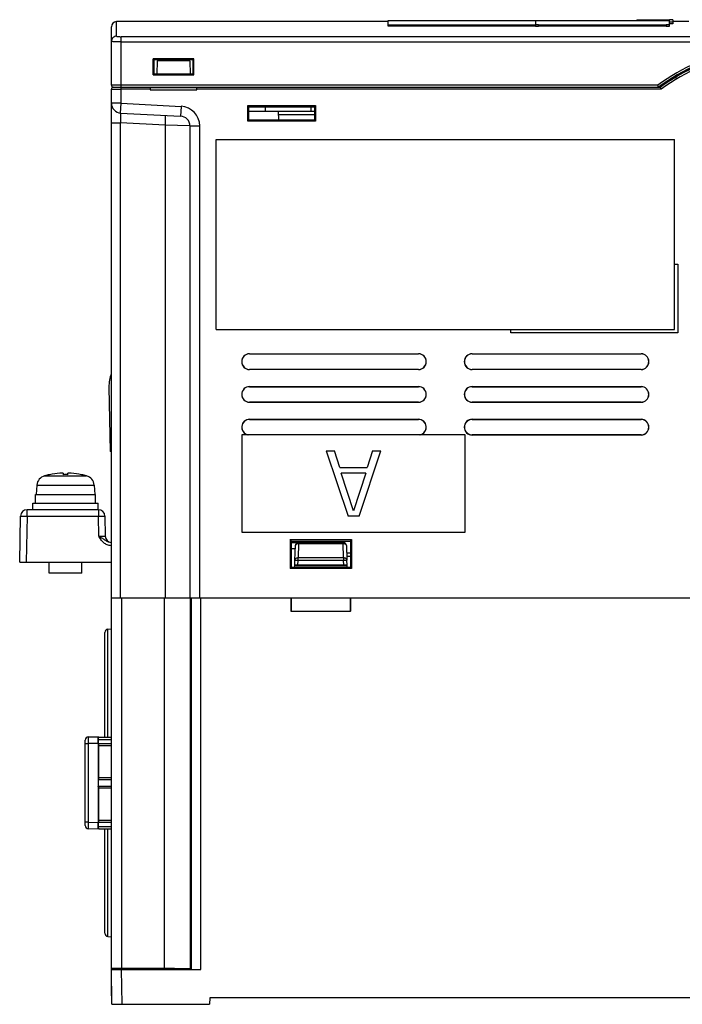
# Model space of a CAD drawing. Units: millimetres. Extents: x 26 to 211, y 89 to 240.
# Drawn here: x 26 to 128, y 89 to 240 of the extents above; entities that cross this region are included whole.
import ezdxf

# ---------------------------------------------------------------- set-up
doc = ezdxf.new("R2010")
doc.units = ezdxf.units.MM
doc.header["$LTSCALE"] = 21.500627
doc.layers.get('0').update_dxf_attribs({"linetype": 'CONTINUOUS'})

msp = doc.modelspace()

# ---------------------------------------------------------------- linework, layer by layer
at = {"color": 7, "linetype": 'CONTINUOUS'}
for p, q in [((41.18, 237.2), (41.18, 239.42)), ((82.63, 239.42), (41.18, 239.42)), ((82.63, 238.71), (82.63, 239.62)), ((82.63, 239.62), (125.63, 239.62)), ((105.13, 239.62), (105.13, 238.71)), ((120.63, 239.72), (120.63, 239.62)), ((120.63, 239.72), (125.63, 239.72)), ((125.63, 238.74), (125.63, 239.72)), ((126.13, 239.72), (125.63, 239.72)), ((125.63, 239.4), (126.13, 239.4)), ((126.13, 239.1), (125.63, 239.1)), ((126.13, 239.72), (126.13, 239.1)), ((128.58, 239.42), (126.13, 239.42)), ((40.38, 229.72), (40.38, 238.62)), ((82.63, 238.91), (105.13, 238.91)), ((105.13, 238.71), (82.63, 238.71)), ((105.63, 238.71), (105.63, 238.91)), ((105.63, 238.91), (125.13, 238.91)), ((125.13, 238.71), (105.63, 238.71)), ((125.13, 238.91), (125.13, 238.71)), ((41.88, 226.97), (41.88, 237.12)), ((136.9, 237.12), (41.88, 237.12)), ((41.88, 236.33), (136.9, 236.33)), ((46.75, 231.29), (46.75, 233.75)), ((46.75, 233.75), (46.88, 233.62)), ((53, 233.75), (46.75, 233.75)), ((46.88, 233.62), (46.88, 231.53)), ((46.88, 233.62), (52.87, 233.62)), ((47.38, 233.42), (47.34, 231.42)), ((52.38, 233.42), (47.38, 233.42)), ((52.38, 233.42), (52.41, 231.42)), ((52.87, 233.62), (53, 233.75)), ((52.88, 231.53), (52.87, 233.62)), ((53, 231.29), (53, 233.75)), ((46.88, 231.53), (46.88, 231.42)), ((52.88, 231.42), (52.88, 231.53)), ((46.87, 231.41), (46.75, 231.29)), ((46.75, 231.29), (53, 231.29)), ((52.88, 231.41), (46.87, 231.41)), ((46.88, 231.42), (46.88, 231.41)), ((47.34, 231.42), (52.41, 231.42)), ((52.88, 231.42), (52.89, 231.41)), ((53, 231.29), (52.88, 231.41)), ((125.89, 230.42), (125.54, 230.42)), ((126.31, 230.92), (126.7, 230.92)), ((123.84, 229.72), (40.38, 229.72)), ((40.38, 151.42), (40.38, 229.12)), ((40.38, 229.12), (41.88, 229.12)), ((40.68, 229.42), (124.26, 229.42)), ((46.31, 229.11), (41.88, 229.12)), ((46.31, 229.42), (46.31, 229)), ((53.45, 229.32), (46.31, 229.32)), ((46.31, 229), (53.45, 229)), ((53.45, 229), (53.45, 229.42)), ((124.36, 229.12), (53.45, 229.11)), ((124.36, 229.12), (124.26, 229.42)), ((124.27, 229.38), (124.26, 229.42)), ((41.88, 226.97), (40.38, 226.97)), ((41.8, 225.47), (41.88, 226.97)), ((41.88, 226.97), (51.04, 226.49)), ((41.8, 225.47), (50.96, 224.99)), ((51.04, 226.49), (50.96, 224.99)), ((61.2, 224.24), (61.2, 226.6)), ((61.38, 226.42), (61.2, 226.6)), ((61.2, 226.6), (71.56, 226.6)), ((61.38, 224.42), (61.38, 226.42)), ((61.38, 226.42), (71.38, 226.42)), ((71.38, 225.72), (61.38, 225.72)), ((63.88, 226.42), (63.88, 225.72)), ((65.94, 224.42), (65.92, 225.72)), ((70.88, 225.72), (70.88, 226.42)), ((71.38, 226.42), (71.56, 226.6)), ((71.38, 226.42), (71.38, 224.42)), ((71.56, 226.6), (71.56, 224.24)), ((40.38, 223.98), (41.8, 223.98)), ((41.8, 151.42), (41.8, 223.98)), ((48.59, 223.62), (41.8, 223.98)), ((61.38, 224.42), (61.2, 224.24)), ((71.56, 224.24), (61.2, 224.24)), ((61.38, 224.42), (71.38, 224.42)), ((65.93, 225.23), (71.38, 225.23)), ((71.38, 224.42), (71.56, 224.24)), ((48.59, 223.62), (48.59, 151.42)), ((52.38, 223.5), (48.59, 223.62)), ((52.38, 223.5), (52.38, 151.42)), ((52.38, 223.5), (53.88, 223.5)), ((53.88, 151.42), (53.88, 223.5)), ((56.38, 192.42), (56.38, 221.42)), ((56.38, 221.42), (126.38, 221.42)), ((126.38, 192.42), (126.38, 221.42)), ((126.38, 202.42), (126.88, 202.42)), ((126.88, 202.42), (126.88, 191.92)), ((56.38, 192.42), (126.38, 192.42)), ((101.38, 191.92), (101.38, 192.42)), ((126.88, 191.92), (101.38, 191.92)), ((61.48, 188.7), (61.48, 188.72)), ((61.48, 188.72), (87.28, 188.72)), ((61.48, 188.7), (87.28, 188.7)), ((87.28, 188.72), (87.28, 188.7)), ((95.48, 188.72), (121.28, 188.72)), ((95.48, 188.7), (121.28, 188.7)), ((121.28, 188.72), (121.28, 188.7)), ((61.48, 186.31), (61.48, 186.34)), ((87.28, 186.34), (61.48, 186.34)), ((87.28, 186.31), (61.48, 186.31)), ((121.28, 186.34), (95.48, 186.34)), ((121.28, 186.31), (95.48, 186.31)), ((121.28, 186.34), (121.28, 186.31)), ((40.01, 183.64), (40.18, 173.82)), ((61.48, 183.7), (61.48, 183.72)), ((61.48, 183.72), (87.28, 183.72)), ((61.48, 183.7), (87.28, 183.7)), ((87.28, 183.72), (87.28, 183.7)), ((95.48, 183.72), (121.28, 183.72)), ((95.48, 183.7), (121.28, 183.7)), ((121.28, 183.72), (121.28, 183.7)), ((61.48, 181.31), (61.48, 181.34)), ((87.28, 181.34), (61.48, 181.34)), ((87.28, 181.31), (61.48, 181.31)), ((121.28, 181.34), (95.48, 181.34)), ((121.28, 181.31), (95.48, 181.31)), ((121.28, 181.34), (121.28, 181.31)), ((61.48, 178.7), (61.48, 178.72)), ((61.48, 178.72), (87.28, 178.72)), ((61.48, 178.7), (87.28, 178.7)), ((87.28, 178.72), (87.28, 178.7)), ((95.48, 178.72), (121.28, 178.72)), ((95.48, 178.7), (121.28, 178.7)), ((121.28, 178.72), (121.28, 178.7)), ((60.38, 161.42), (60.38, 176.42)), ((60.38, 176.42), (94.38, 176.42)), ((94.38, 176.42), (94.38, 161.42)), ((121.28, 176.34), (95.48, 176.34)), ((121.28, 176.31), (95.48, 176.31)), ((121.28, 176.34), (121.28, 176.31)), ((40.38, 173.82), (40.18, 173.82)), ((73.2, 173.92), (76.53, 163.92)), ((73.2, 173.92), (74.45, 173.92)), ((75.28, 171.37), (74.45, 173.92)), ((78.2, 163.92), (81.53, 173.92)), ((80.28, 173.92), (79.45, 171.37)), ((80.28, 173.92), (81.53, 173.92)), ((75.28, 171.37), (79.45, 171.37)), ((30.17, 170.08), (36.58, 170.08)), ((30.93, 170.27), (30.93, 170.26)), ((33.03, 170.48), (33.03, 170.26)), ((33.73, 170.26), (33.73, 170.48)), ((35.83, 170.26), (35.83, 170.27)), ((77.36, 164.77), (75.49, 170.52)), ((79.24, 170.52), (75.49, 170.52)), ((79.24, 170.52), (77.36, 164.77)), ((29.01, 168.68), (28.88, 167.22)), ((29.01, 168.68), (37.75, 168.68)), ((37.75, 168.68), (37.88, 167.22)), ((28.78, 165.92), (28.78, 167.22)), ((28.78, 167.22), (37.98, 167.22)), ((37.98, 165.92), (37.98, 167.22)), ((28.38, 164.92), (28.38, 165.92)), ((28.38, 165.92), (38.38, 165.92)), ((38.38, 164.92), (38.38, 165.92)), ((26.38, 156.92), (26.5, 163.94)), ((27.5, 163.94), (27.38, 156.92)), ((27.5, 163.94), (27.5, 164.92)), ((38.4, 164.92), (27.5, 164.92)), ((27.5, 163.94), (38.4, 163.94)), ((38.4, 164.92), (38.4, 163.94)), ((38.45, 160.9), (38.4, 163.94)), ((39.4, 163.94), (39.45, 160.9)), ((78.2, 163.92), (76.53, 163.92)), ((94.38, 161.42), (60.38, 161.42)), ((67.69, 160.35), (67.7, 155.97)), ((67.88, 160.12), (67.69, 160.35)), ((67.69, 160.35), (77.07, 160.35)), ((67.88, 156.12), (67.88, 160.12)), ((67.88, 160.12), (76.88, 160.12)), ((67.88, 159.92), (75.77, 159.92)), ((68.41, 157.23), (68.48, 159.44)), ((68.98, 159.77), (68.91, 157.57)), ((68.98, 159.77), (68.98, 159.92)), ((68.98, 159.77), (75.77, 159.77)), ((75.77, 159.92), (75.77, 159.77)), ((75.85, 157.57), (75.77, 159.77)), ((76.27, 159.44), (76.35, 157.23)), ((76.88, 160.12), (77.07, 160.35)), ((76.88, 160.12), (76.88, 156.12)), ((77.07, 160.35), (77.06, 155.97)), ((68.47, 158.95), (67.88, 158.95)), ((76.31, 158.32), (76.88, 158.32)), ((76.33, 157.84), (76.88, 157.84)), ((26.38, 156.92), (40.38, 156.92)), ((30.88, 155.22), (30.88, 156.92)), ((35.88, 155.22), (35.88, 156.92)), ((68.37, 156.12), (68.38, 156.42)), ((68.38, 156.45), (68.41, 157.23)), ((68.38, 156.42), (76.38, 156.42)), ((68.41, 157.23), (68.91, 157.21)), ((68.88, 156.46), (68.91, 157.21)), ((75.88, 156.46), (68.88, 156.46)), ((68.91, 157.21), (68.91, 157.57)), ((75.85, 157.57), (68.91, 157.57)), ((68.91, 157.21), (75.85, 157.21)), ((75.85, 157.57), (75.85, 157.21)), ((75.85, 157.21), (76.35, 157.23)), ((75.88, 156.46), (75.85, 157.21)), ((76.38, 156.45), (76.35, 157.23)), ((76.39, 156.12), (76.38, 156.42)), ((35.88, 155.22), (30.88, 155.22)), ((67.88, 156.12), (67.7, 155.97)), ((77.06, 155.97), (67.7, 155.97)), ((76.88, 156.12), (67.88, 156.12)), ((76.88, 156.12), (77.06, 155.97)), ((40.38, 94.97), (40.38, 151.42)), ((210.38, 151.42), (40.38, 151.42)), ((40.41, 94.95), (40.42, 151.42)), ((41.92, 151.42), (41.91, 94.92)), ((48.45, 151.42), (48.45, 94.92)), ((52.45, 94.85), (52.45, 151.42)), ((52.56, 151.42), (52.56, 94.74)), ((54.06, 94.71), (54.06, 151.42)), ((67.84, 149.38), (67.84, 151.42)), ((67.87, 149.42), (67.87, 151.42)), ((76.88, 151.42), (76.88, 149.42)), ((76.92, 149.38), (76.92, 151.42)), ((76.92, 149.38), (67.84, 149.38)), ((67.87, 149.42), (76.88, 149.42)), ((39.38, 130.22), (39.38, 146.17)), ((39.83, 146.67), (40.38, 146.72)), ((39.83, 130.22), (39.83, 146.67)), ((36.38, 116.71), (36.38, 129.73)), ((36.87, 130.23), (38.45, 130.26)), ((38.38, 129.86), (38.45, 130.22)), ((38.38, 129.86), (38.38, 129.22)), ((38.38, 129.86), (40.38, 129.86)), ((38.45, 130.26), (38.45, 130.22)), ((38.45, 130.22), (40.38, 130.22)), ((36.38, 129.23), (36.87, 129.23)), ((38.34, 129.25), (36.87, 129.23)), ((36.87, 117.21), (36.87, 129.23)), ((38.34, 129.25), (38.34, 117.19)), ((38.41, 129.06), (38.38, 129.22)), ((38.38, 129.22), (40.38, 129.22)), ((38.41, 129.06), (38.41, 123.88)), ((38.41, 128.94), (40.38, 128.95)), ((38.41, 123.88), (38.38, 123.72)), ((38.38, 123.72), (38.38, 122.72)), ((38.38, 123.72), (40.38, 123.72)), ((40.38, 123.99), (38.41, 124)), ((38.41, 122.56), (38.38, 122.72)), ((38.38, 122.72), (40.38, 122.72)), ((38.41, 122.56), (38.41, 117.38)), ((38.41, 122.44), (40.38, 122.45)), ((38.41, 117.38), (38.38, 117.22)), ((40.38, 117.49), (38.41, 117.5)), ((36.87, 117.21), (36.38, 117.21)), ((36.87, 117.21), (38.34, 117.19)), ((38.45, 116.18), (36.87, 116.21)), ((38.38, 117.22), (38.38, 116.58)), ((38.38, 117.22), (40.38, 117.22)), ((38.45, 116.22), (38.38, 116.58)), ((38.38, 116.58), (40.38, 116.58)), ((38.45, 116.18), (38.45, 116.22)), ((38.45, 116.22), (40.38, 116.22)), ((39.38, 100.27), (39.38, 116.22)), ((39.83, 99.77), (39.83, 116.22)), ((39.83, 99.77), (40.38, 99.72)), ((40.38, 94.97), (40.41, 94.95)), ((40.47, 89.42), (40.38, 94.97)), ((46.88, 94.88), (40.38, 94.88)), ((46.88, 94.79), (40.38, 94.79)), ((40.38, 90.72), (40.38, 94.74)), ((41.88, 94.71), (41.97, 89.42)), ((41.88, 94.71), (54.06, 94.71)), ((41.91, 94.92), (48.45, 94.92)), ((46.88, 94.88), (46.88, 94.79)), ((52.45, 94.85), (52.56, 94.74)), ((40.44, 91.22), (40.38, 91.22)), ((55.4, 90.42), (55.38, 89.42)), ((195.36, 90.42), (55.4, 90.42)), ((40.47, 89.42), (55.38, 89.42))]:
    msp.add_line(p, q, dxfattribs=at)
for centre, radius, start, end in [((41.18, 238.62), 0.8, 90, 180), ((141.88, 205.33), 30.34, 100.5047, 126.4881), ((141.88, 205.33), 30.04, 100.5572, 126.6764), ((141.88, 205.14), 30, 99.5941, 125.9679), ((141.88, 205.14), 29.7, 99.6425, 126.1553), ((40.68, 229.72), 0.3, 180, 270), ((40.68, 229.12), 0.3, 90, 180), ((191.45, 251.96), 71.18, 198.2043, 198.3333), ((141.84, 205.38), 29.94, 126.1544, 126.5716), ((41.88, 226.97), 1.5, 180, 267), ((50.88, 223.5), 3, 0, 87), ((50.88, 223.5), 1.5, 0, 87), ((61.48, 187.52), 1.2, 90, 270), ((61.48, 187.52), 1.18, 90, 270), ((87.28, 187.52), 1.2, 270, 90), ((87.28, 187.52), 1.18, 270, 90), ((95.48, 187.52), 1.2, 90, 270), ((95.48, 187.52), 1.18, 90, 270), ((121.28, 187.52), 1.2, 270, 90), ((121.28, 187.52), 1.18, 270, 90), ((45.51, 183.73), 5.5, 159.063, 181), ((61.48, 182.52), 1.2, 90, 270), ((61.48, 182.52), 1.18, 90, 270), ((87.28, 182.52), 1.2, 270, 90), ((87.28, 182.52), 1.18, 270, 90), ((95.48, 182.52), 1.2, 90, 270), ((95.48, 182.52), 1.18, 90, 270), ((121.28, 182.52), 1.2, 270, 90), ((121.28, 182.52), 1.18, 270, 90), ((61.48, 177.52), 1.2, 90, 256.2896), ((61.48, 177.52), 1.18, 90, 259.4095), ((87.28, 177.52), 1.2, 283.7104, 90), ((87.28, 177.52), 1.18, 280.5905, 90), ((95.48, 177.52), 1.2, 90, 270), ((95.48, 177.52), 1.18, 90, 270), ((121.28, 177.52), 1.2, 270, 90), ((121.28, 177.52), 1.18, 270, 90), ((30.6, 168.54), 1.6, 105.494, 175), ((33.38, 158.52), 12, 101.7807, 105.494), ((33.38, 158.52), 11.99, 94.0636, 101.7858), ((33.38, 158.52), 11.75, 88.2927, 91.7073), ((33.38, 158.52), 11.99, 78.2142, 85.9364), ((33.38, 158.52), 12, 74.506, 78.2193), ((36.16, 168.54), 1.6, 5, 74.506), ((27.5, 163.92), 1, 90, 179), ((38.4, 163.92), 1, 1, 90), ((40.45, 160.92), 1, 181, 265.5363), ((68.98, 159.42), 0.5, 90, 178.0003), ((70.05, 160.92), 1, 238.6454, 270), ((75.77, 159.42), 0.5, 1.9997, 90), ((39.88, 146.17), 0.5, 95, 180), ((36.88, 129.73), 0.5, 91.0007, 180.0102), ((36.88, 116.71), 0.5, 179.9899, 268.9993), ((39.88, 100.27), 0.5, 180, 265), ((40.88, 90.72), 0.5, 180, 203.5181)]:
    msp.add_arc(centre, radius, start, end, dxfattribs=at)
for centre, major_axis, ratio, start_param, end_param in [((68.88, 156.45), (0.5, 0), 0.017444, 1.570187, 3.141592), ((75.88, 156.45), (0.5, 0), 0.017444, 0, 1.571406), ((41.88, 94.74), (1.5, 0), 0.017452, -3.141288, -1.570492), ((54.06, 94.74), (1.5, 0), 0.017455, -3.124139, -1.570796)]:
    msp.add_ellipse(centre, major_axis=major_axis, ratio=ratio, start_param=start_param, end_param=end_param, dxfattribs=at)
for points, knots in [([(105.63, 238.91), (105.6, 238.91), (105.53, 238.91), (105.44, 238.91), (105.36, 238.91), (105.29, 238.92), (105.23, 238.92), (105.2, 238.93), (105.17, 238.93), (105.16, 238.93), (105.14, 238.93), (105.13, 238.94), (105.13, 238.94), (105.13, 238.94)], [0, 0, 0, 0, 0.188693, 0.370746, 0.539298, 0.688463, 0.812834, 0.864316, 0.908017, 0.943604, 0.970803, 0.989489, 1, 1, 1, 1]), ([(105.13, 238.74), (105.13, 238.74), (105.13, 238.74), (105.14, 238.73), (105.16, 238.73), (105.17, 238.73), (105.2, 238.73), (105.23, 238.72), (105.29, 238.72), (105.36, 238.72), (105.44, 238.71), (105.53, 238.71), (105.6, 238.71), (105.63, 238.71)], [0, 0, 0, 0, 0.01051, 0.029196, 0.056395, 0.091982, 0.135683, 0.187165, 0.311537, 0.460703, 0.629255, 0.811307, 1, 1, 1, 1]), ([(125.63, 238.94), (125.63, 238.94), (125.62, 238.94), (125.62, 238.93), (125.61, 238.93), (125.58, 238.93), (125.54, 238.92), (125.48, 238.92), (125.4, 238.92), (125.32, 238.91), (125.22, 238.91), (125.16, 238.91), (125.13, 238.91)], [0, 0, 0, 0, 0.00744, 0.02283, 0.047173, 0.080485, 0.172887, 0.296821, 0.447641, 0.619542, 0.806134, 1, 1, 1, 1]), ([(125.13, 238.71), (125.16, 238.71), (125.22, 238.71), (125.32, 238.71), (125.4, 238.72), (125.48, 238.72), (125.54, 238.72), (125.58, 238.73), (125.61, 238.73), (125.62, 238.73), (125.62, 238.74), (125.63, 238.74), (125.63, 238.74)], [0, 0, 0, 0, 0.193865, 0.380457, 0.552357, 0.703177, 0.82711, 0.919512, 0.952825, 0.977168, 0.992559, 1, 1, 1, 1]), ([(41.18, 237.2), (41.08, 237.2), (40.87, 237.16), (40.6, 236.98), (40.42, 236.71), (40.38, 236.5), (40.38, 236.4)], [0, 0, 0, 0, 0.24073, 0.500909, 0.760513, 1, 1, 1, 1]), ([(41.88, 236.33), (41.78, 236.33), (41.59, 236.33), (41.31, 236.33), (41.06, 236.34), (40.83, 236.35), (40.65, 236.36), (40.52, 236.37), (40.45, 236.38), (40.41, 236.39), (40.39, 236.39), (40.38, 236.4), (40.38, 236.4)], [0, 0, 0, 0, 0.194182, 0.38126, 0.553446, 0.704374, 0.828384, 0.920701, 0.953902, 0.978046, 0.993141, 1, 1, 1, 1]), ([(41.18, 237.2), (41.18, 237.19), (41.2, 237.18), (41.23, 237.17), (41.3, 237.16), (41.43, 237.14), (41.63, 237.13), (41.79, 237.12), (41.88, 237.12)], [0, 0, 0, 0, 0.024836, 0.080037, 0.17341, 0.302948, 0.640088, 1, 1, 1, 1]), ([(124.17, 229.55), (125.66, 230.63), (128.83, 232.53), (132.3, 233.82), (134.08, 234.3)], [0, 0, 0, 0, 0.5, 1, 1, 1, 1]), ([(123.94, 229.42), (123.94, 229.42), (123.94, 229.42), (123.93, 229.43), (123.93, 229.44), (123.92, 229.47), (123.91, 229.51), (123.89, 229.55), (123.89, 229.57)], [0, 0, 0, 0, 0.02041, 0.074095, 0.159922, 0.276471, 0.593298, 1, 1, 1, 1]), ([(41.8, 225.47), (41.8, 225.47), (41.79, 225.46), (41.79, 225.44), (41.78, 225.4), (41.77, 225.33), (41.77, 225.21), (41.77, 225.02), (41.77, 224.8), (41.78, 224.54), (41.79, 224.27), (41.79, 224.07), (41.8, 223.98)], [0, 0, 0, 0, 0.006746, 0.02185, 0.046027, 0.079097, 0.170645, 0.293741, 0.444803, 0.61753, 0.804928, 1, 1, 1, 1]), ([(48.59, 225.12), (48.59, 225.12), (48.6, 225.11), (48.6, 225.08), (48.61, 225.05), (48.61, 224.97), (48.62, 224.85), (48.62, 224.66), (48.62, 224.44), (48.61, 224.19), (48.6, 223.91), (48.59, 223.72), (48.59, 223.62)], [0, 0, 0, 0, 0.007004, 0.022195, 0.046396, 0.079619, 0.17192, 0.29587, 0.446701, 0.618797, 0.805841, 1, 1, 1, 1]), ([(33.03, 170.48), (33.03, 170.49), (33.03, 170.49), (33.02, 170.49), (33.02, 170.49), (33.01, 170.49), (32.98, 170.5), (32.94, 170.5), (32.88, 170.5), (32.8, 170.5), (32.72, 170.5), (32.62, 170.49), (32.56, 170.49), (32.53, 170.48)], [0, 0, 0, 0, 0.008123, 0.014801, 0.023588, 0.047789, 0.080892, 0.172918, 0.296614, 0.447355, 0.619334, 0.805971, 1, 1, 1, 1]), ([(34.23, 170.48), (34.2, 170.49), (34.13, 170.49), (34.04, 170.5), (33.95, 170.5), (33.88, 170.5), (33.82, 170.5), (33.78, 170.5), (33.75, 170.49), (33.74, 170.49), (33.73, 170.49), (33.73, 170.49), (33.73, 170.49), (33.73, 170.48)], [0, 0, 0, 0, 0.194029, 0.380666, 0.552645, 0.703387, 0.827082, 0.919109, 0.952212, 0.976413, 0.9852, 0.991877, 1, 1, 1, 1]), ([(26.5, 163.94), (26.5, 163.94), (26.51, 163.94), (26.52, 163.94), (26.55, 163.94), (26.58, 163.94), (26.62, 163.94), (26.69, 163.94), (26.8, 163.94), (26.95, 163.94), (27.12, 163.94), (27.31, 163.94), (27.44, 163.94), (27.5, 163.94)], [0, 0, 0, 0, 0.005136, 0.019649, 0.043509, 0.076557, 0.118558, 0.169037, 0.293267, 0.444656, 0.617517, 0.805411, 1, 1, 1, 1]), ([(38.4, 163.94), (38.46, 163.94), (38.59, 163.94), (38.77, 163.94), (38.94, 163.94), (39.09, 163.94), (39.2, 163.94), (39.27, 163.94), (39.32, 163.94), (39.35, 163.94), (39.37, 163.94), (39.39, 163.94), (39.4, 163.94), (39.4, 163.94)], [0, 0, 0, 0, 0.194589, 0.382483, 0.555344, 0.706733, 0.830963, 0.881442, 0.923443, 0.956491, 0.980351, 0.994864, 1, 1, 1, 1]), ([(40.38, 159.43), (40.17, 159.43), (39.74, 159.52), (39.28, 159.8), (38.98, 160.11), (38.72, 160.44), (38.55, 160.71), (38.45, 160.9)], [0, 0, 0, 0, 0.249538, 0.499335, 0.624512, 0.749755, 1, 1, 1, 1]), ([(38.45, 160.9), (38.51, 160.9), (38.64, 160.9), (38.83, 160.9), (39, 160.9), (39.15, 160.89), (39.25, 160.9), (39.33, 160.9), (39.37, 160.9), (39.4, 160.9), (39.43, 160.9), (39.44, 160.9), (39.45, 160.9), (39.45, 160.9)], [0, 0, 0, 0, 0.19499, 0.382519, 0.555542, 0.707015, 0.830569, 0.880688, 0.922535, 0.95574, 0.979933, 0.994762, 1, 1, 1, 1]), ([(38.45, 160.9), (38.64, 160.79), (38.99, 160.59), (39.45, 160.25), (39.89, 159.99), (40.22, 159.92), (40.38, 159.92)], [0, 0, 0, 0, 0.297075, 0.554756, 0.784081, 1, 1, 1, 1]), ([(68.48, 159.44), (68.49, 159.48), (68.52, 159.58), (68.64, 159.69), (68.8, 159.76), (68.92, 159.77), (68.98, 159.77)], [0, 0, 0, 0, 0.209871, 0.444883, 0.711843, 1, 1, 1, 1]), ([(75.77, 159.77), (75.84, 159.77), (75.96, 159.76), (76.12, 159.69), (76.24, 159.58), (76.27, 159.48), (76.27, 159.44)], [0, 0, 0, 0, 0.288157, 0.555117, 0.790129, 1, 1, 1, 1]), ([(68.91, 157.57), (68.84, 157.57), (68.72, 157.55), (68.56, 157.48), (68.44, 157.37), (68.41, 157.28), (68.41, 157.23)], [0, 0, 0, 0, 0.288157, 0.555117, 0.790129, 1, 1, 1, 1]), ([(76.35, 157.23), (76.35, 157.28), (76.32, 157.37), (76.2, 157.48), (76.04, 157.55), (75.91, 157.57), (75.85, 157.57)], [0, 0, 0, 0, 0.209871, 0.444883, 0.711843, 1, 1, 1, 1]), ([(36.87, 129.23), (36.87, 129.29), (36.87, 129.42), (36.87, 129.61), (36.87, 129.78), (36.87, 129.91), (36.87, 130), (36.87, 130.06), (36.87, 130.11), (36.87, 130.15), (36.87, 130.18), (36.87, 130.2), (36.87, 130.22), (36.87, 130.22), (36.87, 130.23), (36.87, 130.23), (36.87, 130.23)], [0, 0, 0, 0, 0.194894, 0.382662, 0.555482, 0.706943, 0.772857, 0.831316, 0.881748, 0.923715, 0.956791, 0.980631, 0.989032, 0.995065, 0.998714, 1, 1, 1, 1]), ([(38.34, 129.25), (38.34, 129.32), (38.34, 129.45), (38.34, 129.63), (38.34, 129.8), (38.34, 129.93), (38.35, 130.02), (38.35, 130.08), (38.35, 130.13), (38.35, 130.17), (38.35, 130.21), (38.35, 130.23), (38.35, 130.24), (38.35, 130.25), (38.36, 130.25), (38.36, 130.25), (38.36, 130.25)], [0, 0, 0, 0, 0.194738, 0.38237, 0.555085, 0.706479, 0.772375, 0.830827, 0.881263, 0.923247, 0.956356, 0.980248, 0.988687, 0.994773, 0.998507, 1, 1, 1, 1]), ([(36.87, 116.21), (36.87, 116.21), (36.87, 116.21), (36.87, 116.22), (36.87, 116.22), (36.87, 116.24), (36.87, 116.26), (36.87, 116.29), (36.87, 116.33), (36.87, 116.38), (36.87, 116.44), (36.87, 116.53), (36.87, 116.66), (36.87, 116.83), (36.87, 117.02), (36.87, 117.15), (36.87, 117.21)], [0, 0, 0, 0, 0.001286, 0.004935, 0.010967, 0.019369, 0.043208, 0.076285, 0.118251, 0.168682, 0.227141, 0.293055, 0.444516, 0.617336, 0.805106, 1, 1, 1, 1]), ([(38.36, 116.19), (38.36, 116.19), (38.36, 116.19), (38.35, 116.19), (38.35, 116.2), (38.35, 116.21), (38.35, 116.23), (38.35, 116.26), (38.35, 116.31), (38.35, 116.36), (38.35, 116.41), (38.34, 116.51), (38.34, 116.64), (38.34, 116.81), (38.34, 116.99), (38.34, 117.12), (38.34, 117.19)], [0, 0, 0, 0, 0.001493, 0.005227, 0.011313, 0.019752, 0.043644, 0.076753, 0.118737, 0.169173, 0.227625, 0.293521, 0.444915, 0.61763, 0.805262, 1, 1, 1, 1]), ([(40.41, 94.95), (40.41, 94.94), (40.42, 94.94), (40.43, 94.94), (40.46, 94.94), (40.51, 94.94), (40.59, 94.93), (40.66, 94.93), (40.7, 94.93)], [0, 0, 0, 0, 0.023189, 0.076167, 0.158951, 0.271215, 0.581735, 1, 1, 1, 1]), ([(40.7, 94.93), (40.78, 94.93), (41.18, 94.92), (41.58, 94.92), (41.91, 94.92)], [0, 0, 0, 0, 0.198589, 1, 1, 1, 1]), ([(46.88, 94.88), (47.04, 94.88), (47.36, 94.88), (47.82, 94.87), (48.25, 94.87), (48.58, 94.86), (48.81, 94.86), (48.95, 94.86), (49.08, 94.85), (49.18, 94.85), (49.26, 94.85), (49.32, 94.84), (49.35, 94.84), (49.37, 94.84), (49.37, 94.84), (49.38, 94.83), (49.38, 94.83)], [0, 0, 0, 0, 0.194783, 0.382457, 0.555181, 0.706562, 0.772445, 0.830888, 0.881311, 0.92328, 0.956377, 0.980258, 0.988692, 0.994774, 0.998506, 1, 1, 1, 1]), ([(49.38, 94.83), (49.38, 94.83), (49.37, 94.83), (49.37, 94.83), (49.35, 94.83), (49.32, 94.82), (49.26, 94.82), (49.18, 94.82), (49.08, 94.81), (48.95, 94.81), (48.81, 94.8), (48.58, 94.8), (48.25, 94.8), (47.82, 94.79), (47.36, 94.79), (47.04, 94.79), (46.88, 94.79)], [0, 0, 0, 0, 0.001471, 0.005176, 0.011233, 0.019645, 0.043486, 0.076551, 0.118498, 0.168907, 0.227343, 0.293228, 0.444633, 0.617405, 0.805143, 1, 1, 1, 1]), ([(48.45, 94.92), (48.7, 94.92), (49.21, 94.92), (49.94, 94.91), (50.62, 94.91), (51.14, 94.9), (51.51, 94.89), (51.74, 94.89), (51.94, 94.88), (52.11, 94.88), (52.25, 94.87), (52.34, 94.87), (52.39, 94.86), (52.42, 94.86), (52.44, 94.86), (52.44, 94.85), (52.45, 94.85)], [0, 0, 0, 0, 0.192837, 0.378569, 0.549949, 0.700711, 0.766524, 0.82513, 0.875968, 0.918554, 0.952518, 0.977515, 0.986584, 0.993348, 0.997805, 1, 1, 1, 1])]:
    msp.add_open_spline(points, degree=3, knots=knots, dxfattribs=at)
msp.add_open_spline([(105.13, 238.94), (105.13, 238.94), (105.13, 238.94), (105.13, 238.94)], degree=3, dxfattribs=at)

doc.saveas('drawing.dxf')
